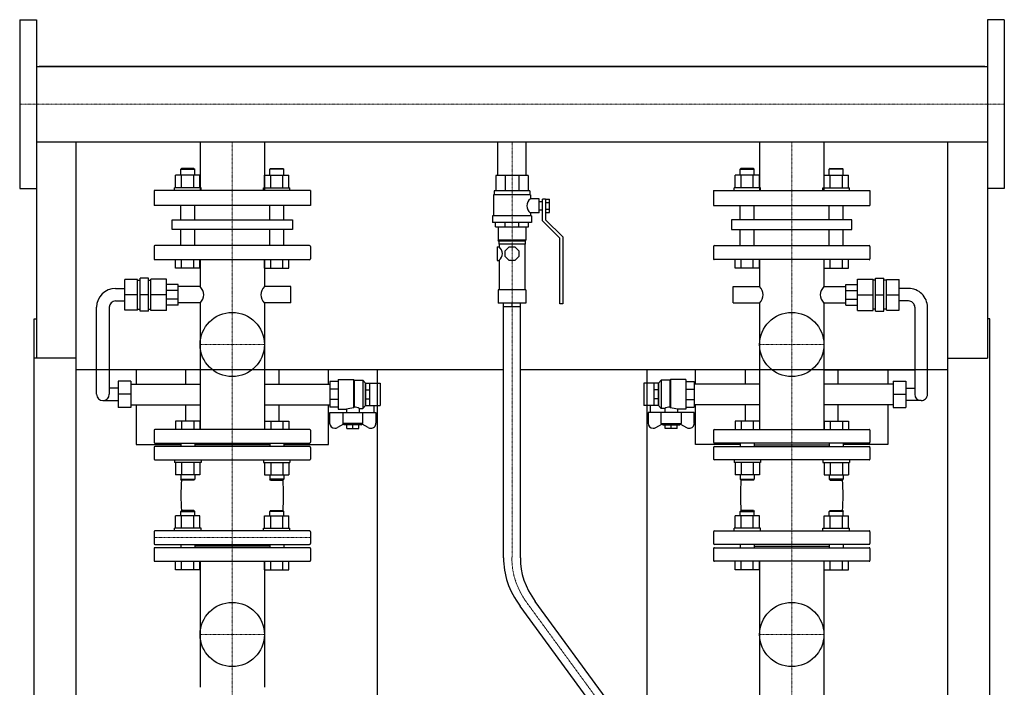
# Model space of a CAD drawing. Extents: x -615 to 615, y 0 to 1540.
# Drawn here: x -583 to 582, y 750 to 1540 of the extents above; entities that cross this region are included whole.
import ezdxf

# ---------------------------------------------------------------- set-up
doc = ezdxf.new("R2010")
doc.units = 0
doc.linetypes.add('DASHDOT', pattern=[1, 0.5, -0.25, 0, -0.25])
doc.layers.get('0').update_dxf_attribs({"color": 124})
doc.layers.add('CP_AXIS', color=143, linetype='DASHDOT', lineweight=18)

msp = doc.modelspace()

# ---------------------------------------------------------------- linework, layer by layer
at = {"extrusion": (0, 1, 0)}
for p, q in [((-582.5, 1540), (-582.5, 1340)), ((-582.5, 1540), (-562.5, 1540)), ((582.5, 1540), (562.5, 1540)), ((582.5, 1540), (582.5, 1340)), ((-562.5, 1484.4), (562.5, 1484.4)), ((559.5, 1484.4), (-559.5, 1484.4)), ((-559.5, 1484.4), (-559.5, 1484.4)), ((559.5, 1484.4), (559.5, 1484.4)), ((-562.5, 1395.5), (562.5, 1395.5)), ((-562.5, 1395.5), (-562.5, 1139.2)), ((-369.1, 1395.5), (-369.1, 1338)), ((-293, 1395.5), (-293, 1338)), ((-16.9, 1355.5), (-16.9, 1395.5)), ((16.9, 1355.5), (16.9, 1395.5)), ((292.9, 1395.5), (292.9, 1338)), ((369, 1395.5), (369, 1338)), ((562.5, 1395.5), (562.5, 1139.2)), ((-390.9, 1364), (-392, 1363)), ((-376.4, 1364), (-390.9, 1364)), ((-376.4, 1364), (-375.3, 1363)), ((-285.6, 1364), (-286.7, 1363)), ((-285.6, 1364), (-271.1, 1364)), ((-271.1, 1364), (-270, 1363)), ((271.1, 1364), (270, 1363)), ((285.6, 1364), (271.1, 1364)), ((285.6, 1364), (286.7, 1363)), ((376.4, 1364), (375.3, 1363)), ((376.4, 1364), (390.9, 1364)), ((390.9, 1364), (392, 1363)), ((-398.1, 1341), (-398.1, 1355.8)), ((-392, 1363), (-375.3, 1363)), ((-392, 1355.8), (-392, 1363)), ((-390.9, 1341), (-390.9, 1355.8)), ((-376.5, 1341), (-376.5, 1355.8)), ((-375.3, 1355.8), (-375.3, 1363)), ((-369.2, 1341), (-369.2, 1355.8)), ((-292.8, 1341), (-292.8, 1355.8)), ((-270, 1363), (-286.7, 1363)), ((-286.7, 1355.8), (-286.7, 1363)), ((-285.5, 1341), (-285.5, 1355.8)), ((-271.1, 1341), (-271.1, 1355.8)), ((-270, 1355.8), (-270, 1363)), ((-263.9, 1341), (-263.9, 1355.8)), ((19, 1355.5), (-19, 1355.5)), ((-19, 1355.5), (-19, 1337.5)), ((-7.9, 1355.5), (-7.9, 1337.5)), ((7.9, 1355.5), (7.9, 1337.5)), ((19, 1355.5), (19, 1337.5)), ((263.9, 1341), (263.9, 1355.8)), ((270, 1363), (286.7, 1363)), ((270, 1355.8), (270, 1363)), ((271.1, 1341), (271.1, 1355.8)), ((285.5, 1341), (285.5, 1355.8)), ((286.7, 1355.8), (286.7, 1363)), ((292.8, 1341), (292.8, 1355.8)), ((369.2, 1341), (369.2, 1355.8)), ((392, 1363), (375.3, 1363)), ((375.3, 1355.8), (375.3, 1363)), ((376.5, 1341), (376.5, 1355.8)), ((390.9, 1341), (390.9, 1355.8)), ((392, 1355.8), (392, 1363)), ((398.1, 1341), (398.1, 1355.8)), ((-582.5, 1340), (-562.5, 1340)), ((-367.8, 1341), (-399.3, 1341)), ((-399.3, 1338), (-399.3, 1341)), ((-367.8, 1338), (-367.8, 1341)), ((-294.2, 1341), (-262.7, 1341)), ((-294.2, 1338), (-294.2, 1341)), ((-262.7, 1338), (-262.7, 1341)), ((294.2, 1341), (262.7, 1341)), ((262.7, 1338), (262.7, 1341)), ((294.2, 1338), (294.2, 1341)), ((367.8, 1341), (399.3, 1341)), ((367.8, 1338), (367.8, 1341)), ((399.3, 1338), (399.3, 1341)), ((582.5, 1340), (562.5, 1340)), ((-238.5, 1338), (-423.5, 1338)), ((-423.5, 1338), (-423.5, 1320)), ((-238.5, 1338), (-238.5, 1320)), ((22, 1332.5), (-22, 1332.5)), ((-22, 1332.5), (-22, 1307.7)), ((21, 1337.5), (-21, 1337.5)), ((-21, 1337.5), (-21, 1332.5)), ((21, 1337.5), (21, 1332.5)), ((22, 1332.5), (22, 1328)), ((238.5, 1338), (423.5, 1338)), ((238.5, 1338), (238.5, 1320)), ((423.5, 1338), (423.5, 1320)), ((-238.5, 1320), (-423.5, 1320)), ((-392, 1303.2), (-392, 1320)), ((-375.3, 1303.2), (-375.3, 1320)), ((-286.7, 1303.2), (-286.7, 1320)), ((-270, 1303.2), (-270, 1320)), ((32, 1328), (22, 1328)), ((32, 1311.2), (32, 1328)), ((36, 1324.6), (32, 1324.6)), ((36, 1301.8), (36, 1327.5)), ((39.5, 1327.5), (36, 1327.5)), ((39.5, 1327.6), (44.5, 1327.6)), ((39.5, 1327.6), (39.5, 1303.2)), ((39.5, 1323.6), (44.5, 1323.6)), ((44.5, 1311.6), (44.5, 1327.6)), ((238.5, 1320), (423.5, 1320)), ((270, 1303.2), (270, 1320)), ((286.7, 1303.2), (286.7, 1320)), ((375.3, 1303.2), (375.3, 1320)), ((392, 1303.2), (392, 1320)), ((23, 1307.7), (-23, 1307.7)), ((-23, 1307.7), (-23, 1299.8)), ((22, 1311.2), (22, 1307.7)), ((32, 1311.2), (22, 1311.2)), ((23, 1307.7), (23, 1299.8)), ((36, 1314.6), (32, 1314.6)), ((39.5, 1315.6), (44.5, 1315.6)), ((39.5, 1311.6), (44.5, 1311.6)), ((-402.2, 1303.2), (-259.8, 1303.2)), ((-402.2, 1291.7), (-402.2, 1303.2)), ((-259.8, 1303.2), (-259.8, 1291.7)), ((23, 1299.8), (-23, 1299.8)), ((-19.5, 1294.8), (-19.5, 1299.8)), ((-19.5, 1294.8), (19.5, 1294.8)), ((-16.5, 1294.8), (-16.5, 1278.9)), ((-8.1, 1294.8), (-8.1, 1299.8)), ((8.1, 1294.8), (8.1, 1299.8)), ((16.5, 1294.8), (16.5, 1278.9)), ((19.5, 1294.8), (19.5, 1299.8)), ((56.5, 1281.4), (36, 1301.8)), ((39.5, 1303.2), (60, 1282.9)), ((402.2, 1303.2), (259.8, 1303.2)), ((259.8, 1303.2), (259.8, 1291.7)), ((402.2, 1291.7), (402.2, 1303.2)), ((-259.8, 1291.7), (-402.2, 1291.7)), ((-392, 1272.8), (-392, 1291.7)), ((-375.3, 1272.8), (-375.3, 1291.7)), ((-286.7, 1272.8), (-286.7, 1291.7)), ((-270, 1272.8), (-270, 1291.7)), ((60, 1282.9), (60, 1203.5)), ((259.8, 1291.7), (402.2, 1291.7)), ((270, 1272.8), (270, 1291.7)), ((286.7, 1272.8), (286.7, 1291.7)), ((375.3, 1272.8), (375.3, 1291.7)), ((392, 1272.8), (392, 1291.7)), ((-423.5, 1271.7), (-423.5, 1257)), ((-239.5, 1272.8), (-422.5, 1272.8)), ((-238.5, 1271.7), (-238.5, 1257)), ((-17.7, 1271), (-17.7, 1255.1)), ((-17.7, 1271), (-15, 1271)), ((16.5, 1278.9), (-16.5, 1278.9)), ((-15.5, 1277.9), (-16.5, 1278.9)), ((15.5, 1277.9), (-15.5, 1277.9)), ((-15.5, 1277.9), (-15.5, 1274.5)), ((15.5, 1274.5), (-15.5, 1274.5)), ((-15, 1274.5), (-15, 1271)), ((-8, 1266.3), (-3.3, 1271)), ((-3.3, 1271), (3.3, 1271)), ((3.3, 1271), (8, 1266.3)), ((15, 1274.5), (15, 1220.4)), ((15.5, 1277.9), (16.5, 1278.9)), ((15.5, 1277.9), (15.5, 1274.5)), ((56.5, 1203.5), (56.5, 1281.4)), ((238.5, 1271.7), (238.5, 1257)), ((239.5, 1272.8), (422.5, 1272.8)), ((423.5, 1271.7), (423.5, 1257)), ((-8, 1259.8), (-8, 1266.3)), ((-3.3, 1255.1), (-8, 1259.8)), ((8, 1259.8), (3.3, 1255.1)), ((8, 1266.3), (8, 1259.8)), ((-422.5, 1256), (-239.5, 1256)), ((-398.1, 1246), (-398.1, 1256)), ((-390.9, 1246), (-390.9, 1256)), ((-376.5, 1246), (-376.5, 1256)), ((-369.2, 1246), (-369.2, 1256)), ((-369.1, 1256), (-369.1, 1224.2)), ((-293, 1256), (-293, 1224.2)), ((-292.8, 1246), (-292.8, 1256)), ((-285.5, 1246), (-285.5, 1256)), ((-271.1, 1246), (-271.1, 1256)), ((-263.9, 1246), (-263.9, 1256)), ((-17.7, 1255.1), (-15, 1255.1)), ((-15, 1255.1), (-15, 1220.4)), ((3.3, 1255.1), (-3.3, 1255.1)), ((422.5, 1256), (239.5, 1256)), ((263.9, 1246), (263.9, 1256)), ((271.1, 1246), (271.1, 1256)), ((285.5, 1246), (285.5, 1256)), ((292.8, 1246), (292.8, 1256)), ((292.9, 1256), (292.9, 1224.2)), ((369, 1256), (369, 1224.2)), ((369.2, 1246), (369.2, 1256)), ((376.5, 1246), (376.5, 1256)), ((390.9, 1246), (390.9, 1256)), ((398.1, 1246), (398.1, 1256)), ((-369.2, 1246), (-398.1, 1246)), ((-292.8, 1246), (-263.9, 1246)), ((292.8, 1246), (263.9, 1246)), ((369.2, 1246), (398.1, 1246)), ((-443.1, 1232.5), (-458.2, 1232.5)), ((-458.2, 1196.3), (-458.2, 1232.5)), ((-443.1, 1196.3), (-443.1, 1232.5)), ((-443.1, 1231.6), (-440.1, 1231.6)), ((-430.1, 1234), (-440.1, 1234)), ((-440.1, 1194.9), (-440.1, 1234)), ((-430.1, 1194.9), (-430.1, 1234)), ((-430.1, 1231.6), (-427.2, 1231.6)), ((-427.2, 1195.9), (-427.2, 1233)), ((-408.6, 1233), (-427.2, 1233)), ((-408.6, 1195.9), (-408.6, 1233)), ((-395.1, 1226.7), (-408.6, 1226.7)), ((-395.1, 1202.2), (-395.1, 1226.7)), ((-369.1, 1224.2), (-395.1, 1224.2)), ((-261.7, 1224.2), (-293, 1224.2)), ((-261.7, 1204.7), (-261.7, 1224.2)), ((261.7, 1204.7), (261.7, 1224.2)), ((261.7, 1224.2), (292.9, 1224.2)), ((369, 1224.2), (395.1, 1224.2)), ((395.1, 1202.2), (395.1, 1226.7)), ((395.1, 1226.7), (408.6, 1226.7)), ((408.6, 1233), (427.2, 1233)), ((408.6, 1195.9), (408.6, 1233)), ((427.2, 1195.9), (427.2, 1233)), ((430.1, 1231.6), (427.2, 1231.6)), ((430.1, 1234), (440.1, 1234)), ((430.1, 1194.9), (430.1, 1234)), ((440.1, 1194.9), (440.1, 1234)), ((443.1, 1231.6), (440.1, 1231.6)), ((443.1, 1232.5), (458.2, 1232.5)), ((443.1, 1196.3), (443.1, 1232.5)), ((458.2, 1196.3), (458.2, 1232.5)), ((-469.1, 1221.8), (-458.2, 1221.8)), ((-443.1, 1214.4), (-458.2, 1214.4)), ((-430.1, 1214.4), (-440.1, 1214.4)), ((-408.6, 1214.4), (-427.2, 1214.4)), ((-395.1, 1219.5), (-408.6, 1219.5)), ((16.5, 1220.4), (-16.5, 1220.4)), ((-16.5, 1220.4), (-16.5, 1204.5)), ((16.5, 1220.4), (16.5, 1204.5)), ((395.1, 1219.5), (408.6, 1219.5)), ((408.6, 1214.4), (427.2, 1214.4)), ((430.1, 1214.4), (440.1, 1214.4)), ((443.1, 1214.4), (458.2, 1214.4)), ((469.1, 1221.8), (458.2, 1221.8)), ((-469.1, 1207.1), (-458.2, 1207.1)), ((-395.1, 1209.4), (-408.6, 1209.4)), ((-395.1, 1202.2), (-408.6, 1202.2)), ((-369.1, 1204.7), (-395.1, 1204.7)), ((-369.1, 1204.7), (-369.1, 1055)), ((-293, 1204.7), (-293, 1055)), ((-261.7, 1204.7), (-293, 1204.7)), ((16.5, 1204.5), (-16.5, 1204.5)), ((-10, 903.2), (-10, 1204.5)), ((10, 903.2), (10, 1204.5)), ((60, 1203.5), (56.5, 1203.5)), ((261.7, 1204.7), (292.9, 1204.7)), ((292.9, 1204.7), (292.9, 1055)), ((369, 1204.7), (369, 1055)), ((369, 1204.7), (395.1, 1204.7)), ((395.1, 1209.4), (408.6, 1209.4)), ((395.1, 1202.2), (408.6, 1202.2)), ((469.1, 1207.1), (458.2, 1207.1)), ((-491.6, 1096.6), (-491.6, 1199.8)), ((-476.6, 1199.8), (-476.6, 1096.6)), ((-443.1, 1196.3), (-458.2, 1196.3)), ((-443.1, 1197.3), (-440.1, 1197.3)), ((-430.1, 1194.9), (-440.1, 1194.9)), ((-430.1, 1197.3), (-427.2, 1197.3)), ((-408.6, 1195.9), (-427.2, 1195.9)), ((408.6, 1195.9), (427.2, 1195.9)), ((430.1, 1197.3), (427.2, 1197.3)), ((430.1, 1194.9), (440.1, 1194.9)), ((443.1, 1197.3), (440.1, 1197.3)), ((443.1, 1196.3), (458.2, 1196.3)), ((476.6, 1199.8), (476.6, 1096.6)), ((491.6, 1096.6), (491.6, 1199.8)), ((-565.5, 153), (-565.5, 1186)), ((-565.5, 1186), (-562.5, 1186)), ((565.5, 1186), (562.5, 1186)), ((565.5, 153), (565.5, 1186)), ((-515.5, 1139.2), (-565.5, 1139.2)), ((-515.5, 92), (-515.5, 1139.2)), ((515.5, 1139.2), (562.5, 1139.2)), ((515.5, 92), (515.5, 1139.2)), ((-10, 1125.6), (-515.5, 1125.6)), ((-444.5, 1125.6), (-444.5, 1108.8)), ((-386.1, 1108.8), (-386.1, 1125.6)), ((-275.9, 1125.6), (-275.9, 1108.8)), ((-217.2, 1108.8), (-217.2, 1125.6)), ((-159.5, 1125.6), (-159.5, 163)), ((515.5, 1125.6), (10, 1125.6)), ((159.5, 1125.6), (159.5, 163)), ((217.2, 1108.8), (217.2, 1125.6)), ((275.9, 1125.6), (275.9, 1108.8)), ((369, 1125.6), (476.6, 1125.6)), ((386.1, 1108.8), (386.1, 1125.6)), ((444.5, 1125.6), (444.5, 1108.8)), ((-466, 1112.2), (-466, 1080.9)), ((-451, 1112.2), (-466, 1112.2)), ((-451, 1112.2), (-451, 1080.9)), ((-451, 1108.8), (-369.1, 1108.8)), ((-293, 1108.8), (-215.7, 1108.8)), ((-205.6, 1111.7), (-215.7, 1111.7)), ((-215.7, 1111.7), (-215.7, 1081.4)), ((-205.6, 1114.2), (-205.6, 1078.9)), ((-205.6, 1114.2), (-187.4, 1114.2)), ((-187.4, 1114.2), (-187.4, 1080.5)), ((-186.6, 1113.2), (-187.4, 1114.2)), ((-186.6, 1113.2), (-186.6, 1081.5)), ((-186.6, 1113.2), (-176.4, 1113.2)), ((-176.4, 1113.2), (-176.4, 1079.9)), ((-173.4, 1109.7), (-176.4, 1113.2)), ((-173.4, 1109.7), (-173.4, 1083.4)), ((-173.4, 1109.7), (-173.2, 1109.7)), ((-173.2, 1109.8), (-168.1, 1109.8)), ((-173.2, 1083.3), (-173.2, 1109.8)), ((-168.1, 1083.3), (-168.1, 1109.8)), ((-168.1, 1109.7), (-156, 1109.7)), ((-156, 1109.7), (-156, 1083.4)), ((156, 1109.7), (156, 1083.4)), ((168.1, 1109.7), (156, 1109.7)), ((173.2, 1109.8), (168.1, 1109.8)), ((168.1, 1083.3), (168.1, 1109.8)), ((173.2, 1083.3), (173.2, 1109.8)), ((173.4, 1109.7), (173.2, 1109.7)), ((173.4, 1109.7), (176.4, 1113.2)), ((173.4, 1109.7), (173.4, 1083.4)), ((176.4, 1113.2), (176.4, 1079.9)), ((186.6, 1113.2), (176.4, 1113.2)), ((186.6, 1113.2), (187.4, 1114.2)), ((186.6, 1113.2), (186.6, 1081.5)), ((187.4, 1114.2), (187.4, 1080.5)), ((205.6, 1114.2), (187.4, 1114.2)), ((205.6, 1114.2), (205.6, 1078.9)), ((205.6, 1111.7), (215.7, 1111.7)), ((215.7, 1111.7), (215.7, 1081.4)), ((292.9, 1108.8), (215.7, 1108.8)), ((451, 1108.8), (369, 1108.8)), ((451, 1112.2), (451, 1080.9)), ((451, 1112.2), (466, 1112.2)), ((466, 1112.2), (466, 1080.9)), ((-466, 1103.9), (-476.6, 1103.9)), ((-451, 1096.6), (-466, 1096.6)), ((-205.6, 1102.8), (-215.7, 1102.8)), ((-173.2, 1102), (-168.1, 1102)), ((173.2, 1102), (168.1, 1102)), ((205.6, 1102.8), (215.7, 1102.8)), ((451, 1096.6), (466, 1096.6)), ((466, 1103.9), (476.6, 1103.9)), ((-484.1, 1089.2), (-466, 1089.2)), ((-451, 1084.3), (-369.1, 1084.3)), ((-444.5, 1084.3), (-444.5, 1037)), ((-386.1, 1065), (-386.1, 1084.3)), ((-293, 1084.3), (-215.7, 1084.3)), ((-275.9, 1084.3), (-275.9, 1065)), ((-217.2, 1037), (-217.2, 1084.3)), ((-205.6, 1090.3), (-215.7, 1090.3)), ((-173.2, 1091.1), (-168.1, 1091.1)), ((173.2, 1091.1), (168.1, 1091.1)), ((205.6, 1090.3), (215.7, 1090.3)), ((292.9, 1084.3), (215.7, 1084.3)), ((217.2, 1037), (217.2, 1084.3)), ((275.9, 1084.3), (275.9, 1065)), ((451, 1084.3), (369, 1084.3)), ((386.1, 1065), (386.1, 1084.3)), ((444.5, 1084.3), (444.5, 1037)), ((484.1, 1089.2), (466, 1089.2)), ((-451, 1080.9), (-466, 1080.9)), ((-205.6, 1081.4), (-215.7, 1081.4)), ((-215.7, 1062.4), (-215.7, 1075)), ((-215.7, 1075), (-161.1, 1075)), ((-205.6, 1078.9), (-196, 1078.9)), ((-200.3, 1075), (-200.3, 1062.2)), ((-196, 1078.9), (-196, 1075)), ((-180.8, 1079.9), (-176.4, 1079.9)), ((-180.8, 1079.9), (-180.8, 1075)), ((-176.5, 1062.2), (-176.5, 1075)), ((-173.4, 1083.4), (-176.4, 1079.9)), ((-173.4, 1083.4), (-173.2, 1083.4)), ((-173.2, 1083.3), (-168.1, 1083.3)), ((-168.1, 1083.4), (-156, 1083.4)), ((-163.6, 1083.4), (-163.6, 1075)), ((-161.1, 1075), (-161.1, 1062.4)), ((168.1, 1083.4), (156, 1083.4)), ((215.7, 1075), (161.1, 1075)), ((161.1, 1075), (161.1, 1062.4)), ((163.6, 1083.4), (163.6, 1075)), ((173.2, 1083.3), (168.1, 1083.3)), ((173.4, 1083.4), (173.2, 1083.4)), ((173.4, 1083.4), (176.4, 1079.9)), ((180.8, 1079.9), (176.4, 1079.9)), ((176.5, 1062.2), (176.5, 1075)), ((180.8, 1079.9), (180.8, 1075)), ((205.6, 1078.9), (196, 1078.9)), ((196, 1078.9), (196, 1075)), ((200.3, 1075), (200.3, 1062.2)), ((205.6, 1081.4), (215.7, 1081.4)), ((215.7, 1062.4), (215.7, 1075)), ((451, 1080.9), (466, 1080.9)), ((-199.4, 1061.2), (-206.5, 1057.3)), ((-176.5, 1062.2), (-200.3, 1062.2)), ((-198.5, 1060.3), (-200.3, 1062.2)), ((-178.3, 1060.3), (-198.5, 1060.3)), ((-195.5, 1056.2), (-195.5, 1060.3)), ((-188.4, 1056.2), (-188.4, 1060.3)), ((-181.3, 1056.2), (-181.3, 1060.3)), ((-178.3, 1060.3), (-176.5, 1062.2)), ((-170.3, 1057.3), (-177.4, 1061.2)), ((170.3, 1057.3), (177.4, 1061.2)), ((176.5, 1062.2), (200.3, 1062.2)), ((178.3, 1060.3), (176.5, 1062.2)), ((178.3, 1060.3), (198.5, 1060.3)), ((181.3, 1056.2), (181.3, 1060.3)), ((188.4, 1056.2), (188.4, 1060.3)), ((195.5, 1056.2), (195.5, 1060.3)), ((198.5, 1060.3), (200.3, 1062.2)), ((199.4, 1061.2), (206.5, 1057.3)), ((-423.5, 1054), (-423.5, 1039.8)), ((-239.5, 1055), (-422.5, 1055)), ((-238.5, 1054), (-238.5, 1039.8)), ((-195.5, 1056.2), (-181.3, 1056.2)), ((195.5, 1056.2), (181.3, 1056.2)), ((238.5, 1054), (238.5, 1039.8)), ((239.5, 1055), (422.5, 1055)), ((423.5, 1054), (423.5, 1039.8)), ((-444.5, 1037), (-392, 1037)), ((-422.5, 1038.8), (-239.5, 1038.8)), ((-392, 1038.8), (-392, 1034.8)), ((-375.3, 1038.8), (-375.3, 1034.8)), ((-286.7, 1038.8), (-286.7, 1034.8)), ((-270, 1038.8), (-270, 1034.8)), ((-270, 1037), (-217.2, 1037)), ((270, 1037), (217.2, 1037)), ((422.5, 1038.8), (239.5, 1038.8)), ((270, 1038.8), (270, 1034.8)), ((286.7, 1038.8), (286.7, 1034.8)), ((375.3, 1038.8), (375.3, 1034.8)), ((392, 1038.8), (392, 1034.8)), ((444.5, 1037), (392, 1037)), ((-423.5, 1033.8), (-423.5, 1020)), ((-239.5, 1034.8), (-422.5, 1034.8)), ((-286.7, 1036.8), (-375.3, 1036.8)), ((-238.5, 1033.8), (-238.5, 1020)), ((238.5, 1033.8), (238.5, 1020)), ((239.5, 1034.8), (422.5, 1034.8)), ((286.7, 1036.8), (375.3, 1036.8)), ((423.5, 1033.8), (423.5, 1020)), ((-422.5, 1019), (-239.5, 1019)), ((422.5, 1019), (239.5, 1019)), ((-369.2, 1001.2), (-398.1, 1001.2)), ((-292.8, 1001.2), (-263.9, 1001.2)), ((292.8, 1001.2), (263.9, 1001.2)), ((369.2, 1001.2), (398.1, 1001.2)), ((-390.9, 959), (-392, 958)), ((-392, 958), (-375.3, 958)), ((-392, 952.8), (-392, 958)), ((-376.4, 959), (-390.9, 959)), ((-376.4, 959), (-375.3, 958)), ((-375.3, 952.8), (-375.3, 958)), ((-285.6, 959), (-286.7, 958)), ((-270, 958), (-286.7, 958)), ((-286.7, 952.8), (-286.7, 958)), ((-285.6, 959), (-271.1, 959)), ((-271.1, 959), (-270, 958)), ((-270, 952.8), (-270, 958)), ((271.1, 959), (270, 958)), ((270, 958), (286.7, 958)), ((270, 952.8), (270, 958)), ((285.6, 959), (271.1, 959)), ((285.6, 959), (286.7, 958)), ((286.7, 952.8), (286.7, 958)), ((376.4, 959), (375.3, 958)), ((392, 958), (375.3, 958)), ((375.3, 952.8), (375.3, 958)), ((376.4, 959), (390.9, 959)), ((390.9, 959), (392, 958)), ((392, 952.8), (392, 958)), ((-398.1, 938), (-398.1, 952.8)), ((-390.9, 938), (-390.9, 952.8)), ((-376.5, 938), (-376.5, 952.8)), ((-369.2, 938), (-369.2, 952.8)), ((-292.8, 938), (-292.8, 952.8)), ((-285.5, 938), (-285.5, 952.8)), ((-271.1, 938), (-271.1, 952.8)), ((-263.9, 938), (-263.9, 952.8)), ((263.9, 938), (263.9, 952.8)), ((271.1, 938), (271.1, 952.8)), ((285.5, 938), (285.5, 952.8)), ((292.8, 938), (292.8, 952.8)), ((369.2, 938), (369.2, 952.8)), ((376.5, 938), (376.5, 952.8)), ((390.9, 938), (390.9, 952.8)), ((398.1, 938), (398.1, 952.8)), ((-423.5, 934), (-423.5, 920)), ((-239.5, 935), (-422.5, 935)), ((-367.8, 938), (-399.3, 938)), ((-399.3, 935), (-399.3, 938)), ((-367.8, 935), (-367.8, 938)), ((-294.2, 938), (-262.7, 938)), ((-294.2, 935), (-294.2, 938)), ((-262.7, 935), (-262.7, 938)), ((-238.5, 934), (-238.5, 920)), ((238.5, 934), (238.5, 920)), ((239.5, 935), (422.5, 935)), ((294.2, 938), (262.7, 938)), ((262.7, 935), (262.7, 938)), ((294.2, 935), (294.2, 938)), ((367.8, 938), (399.3, 938)), ((367.8, 935), (367.8, 938)), ((399.3, 935), (399.3, 938)), ((423.5, 934), (423.5, 920)), ((-423.5, 914), (-423.5, 900)), ((-422.5, 919), (-239.5, 919)), ((-239.5, 915), (-422.5, 915)), ((-392, 919), (-392, 915)), ((-375.3, 919), (-375.3, 915)), ((-286.7, 917), (-375.3, 917)), ((-286.7, 919), (-286.7, 915)), ((-270, 919), (-270, 915)), ((-238.5, 914), (-238.5, 900)), ((238.5, 914), (238.5, 900)), ((422.5, 919), (239.5, 919)), ((239.5, 915), (422.5, 915)), ((270, 919), (270, 915)), ((286.7, 919), (286.7, 915)), ((286.7, 917), (375.3, 917)), ((375.3, 919), (375.3, 915)), ((392, 919), (392, 915)), ((423.5, 914), (423.5, 900)), ((-422.5, 899), (-239.5, 899)), ((-398.1, 889), (-398.1, 899)), ((-390.9, 889), (-390.9, 899)), ((-376.5, 889), (-376.5, 899)), ((-369.2, 889), (-369.2, 899)), ((-369.1, 899), (-369.1, 749.8)), ((-293, 899), (-293, 749.8)), ((-292.8, 889), (-292.8, 899)), ((-285.5, 889), (-285.5, 899)), ((-271.1, 889), (-271.1, 899)), ((-263.9, 889), (-263.9, 899)), ((422.5, 899), (239.5, 899)), ((263.9, 889), (263.9, 899)), ((271.1, 889), (271.1, 899)), ((285.5, 889), (285.5, 899)), ((292.8, 889), (292.8, 899)), ((292.9, 899), (292.9, 625)), ((369, 899), (369, 625)), ((369.2, 889), (369.2, 899)), ((376.5, 889), (376.5, 899)), ((390.9, 889), (390.9, 899)), ((398.1, 889), (398.1, 899)), ((-369.2, 889), (-398.1, 889)), ((-292.8, 889), (-263.9, 889)), ((292.8, 889), (263.9, 889)), ((369.2, 889), (398.1, 889)), ((114.7, 732.2), (27.6, 851.4)), ((96.4, 727), (9.5, 846))]:
    msp.add_line(p, q, dxfattribs=at)
for p, q in [((-562.5, 1540), (-562.5, 1340)), ((562.5, 1540), (562.5, 1340)), ((-515.5, 1484.4), (-515.5, 1484.4)), ((515.5, 1484.4), (515.5, 1484.4)), ((-515.5, 1139.2), (-515.5, 1395.5)), ((515.5, 1139.2), (515.5, 1395.5)), ((-10, 1200.5), (10, 1200.5)), ((0, 1200.5), (0, 1204.5)), ((-187.4, 1080.5), (-186.6, 1081.5)), ((187.4, 1080.5), (186.6, 1081.5))]:
    msp.add_line(p, q)
at = {"extrusion": (0, -1, 0)}
for p, q in [((-369.2, 1355.8), (-398.1, 1355.8)), ((-292.8, 1355.8), (-263.9, 1355.8)), ((292.8, 1355.8), (263.9, 1355.8)), ((369.2, 1355.8), (398.1, 1355.8)), ((-398.1, 1065), (-398.1, 1055)), ((-369.2, 1065), (-398.1, 1065)), ((-390.9, 1065), (-390.9, 1055)), ((-376.5, 1065), (-376.5, 1055)), ((-369.2, 1065), (-369.2, 1055)), ((-292.8, 1065), (-292.8, 1055)), ((-292.8, 1065), (-263.9, 1065)), ((-285.5, 1065), (-285.5, 1055)), ((-271.1, 1065), (-271.1, 1055)), ((-263.9, 1065), (-263.9, 1055)), ((263.9, 1065), (263.9, 1055)), ((292.8, 1065), (263.9, 1065)), ((271.1, 1065), (271.1, 1055)), ((285.5, 1065), (285.5, 1055)), ((292.8, 1065), (292.8, 1055)), ((369.2, 1065), (369.2, 1055)), ((369.2, 1065), (398.1, 1065)), ((376.5, 1065), (376.5, 1055)), ((390.9, 1065), (390.9, 1055)), ((398.1, 1065), (398.1, 1055)), ((-399.3, 1019), (-399.3, 1016)), ((-367.8, 1016), (-399.3, 1016)), ((-398.1, 1016), (-398.1, 1001.2)), ((-390.9, 1016), (-390.9, 1001.2)), ((-376.5, 1016), (-376.5, 1001.2)), ((-369.2, 1016), (-369.2, 1001.2)), ((-367.8, 1019), (-367.8, 1016)), ((-294.2, 1019), (-294.2, 1016)), ((-294.2, 1016), (-262.7, 1016)), ((-292.8, 1016), (-292.8, 1001.2)), ((-285.5, 1016), (-285.5, 1001.2)), ((-271.1, 1016), (-271.1, 1001.2)), ((-263.9, 1016), (-263.9, 1001.2)), ((-262.7, 1019), (-262.7, 1016)), ((262.7, 1019), (262.7, 1016)), ((294.2, 1016), (262.7, 1016)), ((263.9, 1016), (263.9, 1001.2)), ((271.1, 1016), (271.1, 1001.2)), ((285.5, 1016), (285.5, 1001.2)), ((292.8, 1016), (292.8, 1001.2)), ((294.2, 1019), (294.2, 1016)), ((367.8, 1019), (367.8, 1016)), ((367.8, 1016), (399.3, 1016)), ((369.2, 1016), (369.2, 1001.2)), ((376.5, 1016), (376.5, 1001.2)), ((390.9, 1016), (390.9, 1001.2)), ((398.1, 1016), (398.1, 1001.2)), ((399.3, 1019), (399.3, 1016)), ((-392, 1001.2), (-392, 996)), ((-392, 996), (-375.3, 996)), ((-390.9, 995), (-392, 996)), ((-376.4, 995), (-390.9, 995)), ((-376.4, 995), (-375.3, 996)), ((-375.3, 1001.2), (-375.3, 996)), ((-286.7, 1001.2), (-286.7, 996)), ((-270, 996), (-286.7, 996)), ((-285.6, 995), (-286.7, 996)), ((-285.6, 995), (-271.1, 995)), ((-271.1, 995), (-270, 996)), ((-270, 1001.2), (-270, 996)), ((270, 1001.2), (270, 996)), ((270, 996), (286.7, 996)), ((271.1, 995), (270, 996)), ((285.6, 995), (271.1, 995)), ((285.6, 995), (286.7, 996)), ((286.7, 1001.2), (286.7, 996)), ((375.3, 1001.2), (375.3, 996)), ((392, 996), (375.3, 996)), ((376.4, 995), (375.3, 996)), ((376.4, 995), (390.9, 995)), ((390.9, 995), (392, 996)), ((392, 1001.2), (392, 996)), ((-369.2, 952.8), (-398.1, 952.8)), ((-292.8, 952.8), (-263.9, 952.8)), ((292.8, 952.8), (263.9, 952.8)), ((369.2, 952.8), (398.1, 952.8))]:
    msp.add_line(p, q, dxfattribs=at)
for centre in [(-331, 1155.5), (331, 1155.5), (-331, 812.3), (331, 812.3)]:
    msp.add_circle(centre, 38)
for centre, major_axis, ratio, start_param, end_param in [((27.9, 1319.6), (-10.4, 0), 0.992174, -0.96291, 0), ((27.9, 1319.6), (-10.4, 0), 0.992174, 0, 0.96291), ((-422.5, 1271.7), (0, 1.05), 0.991359, 0, 1.570796), ((-239.5, 1271.7), (0, 1.05), 0.991359, -1.570796, 0), ((-22, 1263.1), (-10.6, 0), 0.992174, 3.141593, 3.993974), ((239.5, 1271.7), (0, 1.05), 0.991359, 0, 1.570796), ((422.5, 1271.7), (0, 1.05), 0.991359, -1.570796, 0), ((-22, 1263.1), (-10.6, 0), 0.992174, 2.289211, 3.141593), ((-422.5, 1257), (0, 1.05), 0.991359, 1.570796, 3.141593), ((-239.5, 1257), (0, 1.05), 0.991359, 3.141593, 4.712389), ((239.5, 1257), (0, 1.05), 0.991359, 1.570796, 3.141593), ((422.5, 1257), (0, 1.05), 0.991359, 3.141593, 4.712389), ((-385.8, 1214.4), (-21, 0), 0.775246, -3.141593, -2.495534), ((-276.2, 1214.4), (-21, 0), 0.775246, -0.646058, 0), ((276.2, 1214.4), (-21, 0), 0.775246, -3.141593, -2.495534), ((385.8, 1214.4), (-21, 0), 0.775246, -0.646058, 0), ((-469.1, 1199.8), (-22.5, 0), 0.978378, -1.570796, 0), ((-385.8, 1214.4), (-21, 0), 0.775246, 2.495534, 3.141593), ((-276.2, 1214.4), (-21, 0), 0.775246, 0, 0.646058), ((276.2, 1214.4), (-21, 0), 0.775246, 2.495534, 3.141593), ((385.8, 1214.4), (-21, 0), 0.775246, 0, 0.646058), ((469.1, 1199.8), (-22.5, 0), 0.978378, -3.141593, -1.570796), ((-469.1, 1199.8), (-7.5, 0), 0.978378, -1.570796, 0), ((469.1, 1199.8), (-7.5, 0), 0.978378, -3.141593, -1.570796), ((-484.1, 1096.6), (-7.5, 0), 0.978378, 0, 1.570796), ((-484.1, 1096.6), (-7.5, 0), 0.978378, 1.570796, 3.141592), ((484.1, 1096.6), (-7.5, 0), 0.978378, 0, 1.570796), ((484.1, 1096.6), (-7.5, 0), 0.978378, 1.570796, 3.141593), ((-183, 1035.5), (-46.8, 0), 0.966519, -1.477725, -1.290297), ((-187.6, 1067.6), (-14.4, 0), 0.966519, -2.060461, -1.640799), ((187.6, 1067.6), (-14.4, 0), 0.966519, -1.500793, -1.081132), ((183, 1035.5), (-46.8, 0), 0.966519, -1.851296, -1.663868), ((-209.7, 1062.4), (-6.07, 0), 0.987879, 0, 1.570796), ((-167.1, 1062.4), (-6.07, 0), 0.987879, 1.570796, 3.141593), ((167.1, 1062.4), (-6.07, 0), 0.987879, 0, 1.570796), ((209.7, 1062.4), (-6.07, 0), 0.987879, 1.570796, 3.141593), ((-422.5, 1054), (-1.04, 0), 0.974974, -1.570796, 0), ((-239.5, 1054), (-1.04, 0), 0.974974, -3.141593, -1.570796), ((-209.7, 1062.4), (-6.07, 0), 0.987879, 1.570796, 2.111848), ((-167.1, 1062.4), (-6.07, 0), 0.987879, 1.029744, 1.570796), ((167.1, 1062.4), (-6.07, 0), 0.987879, 1.570796, 2.111848), ((209.7, 1062.4), (-6.07, 0), 0.987879, 1.029744, 1.570796), ((239.5, 1054), (-1.04, 0), 0.974974, -1.570796, 0), ((422.5, 1054), (-1.04, 0), 0.974974, -3.141593, -1.570796), ((-422.5, 1039.8), (-1.04, 0), 0.974974, 0, 1.570796), ((-239.5, 1039.8), (-1.04, 0), 0.974974, 1.570796, 3.141593), ((239.5, 1039.8), (-1.04, 0), 0.974974, 0, 1.570796), ((422.5, 1039.8), (-1.04, 0), 0.974974, 1.570796, 3.141593), ((-422.5, 1033.8), (-1.04, 0), 0.948262, -1.570796, 0), ((-239.5, 1033.8), (-1.04, 0), 0.948262, -3.141593, -1.570796), ((239.5, 1033.8), (-1.04, 0), 0.948262, -1.570796, 0), ((422.5, 1033.8), (-1.04, 0), 0.948262, -3.141593, -1.570796), ((-422.5, 1020), (-1.04, 0), 0.948262, 0, 1.570796), ((-239.5, 1020), (-1.04, 0), 0.948262, 1.570796, 3.141593), ((239.5, 1020), (-1.04, 0), 0.948262, 0, 1.570796), ((422.5, 1020), (-1.04, 0), 0.948262, 1.570796, 3.141593), ((-337.7, 977), (0, 115.7), 0.467408, 1.413195, 1.728397), ((-331, 977), (0, 115.7), 0.525587, 4.554788, 4.86999), ((324.3, 977), (0, 115.7), 0.467408, 1.413195, 1.728397), ((331, 977), (0, 115.7), 0.525587, 4.554788, 4.86999), ((-422.5, 934), (-1.04, 0), 0.961433, -1.570796, 0), ((-239.5, 934), (-1.04, 0), 0.961433, -3.141593, -1.570796), ((239.5, 934), (-1.04, 0), 0.961433, -1.570796, 0), ((422.5, 934), (-1.04, 0), 0.961433, -3.141593, -1.570796), ((-422.5, 920), (-1.04, 0), 0.961433, 0, 1.570796), ((-422.5, 914), (-1.04, 0), 0.961433, -1.570796, 0), ((-239.5, 920), (-1.04, 0), 0.961433, 1.570796, 3.141593), ((-239.5, 914), (-1.04, 0), 0.961433, -3.141593, -1.570796), ((239.5, 920), (-1.04, 0), 0.961433, 0, 1.570796), ((239.5, 914), (-1.04, 0), 0.961433, -1.570796, 0), ((422.5, 920), (-1.04, 0), 0.961433, 1.570796, 3.141593), ((422.5, 914), (-1.04, 0), 0.961433, -3.141593, -1.570796), ((-422.5, 900), (-1.04, 0), 0.961433, 0, 1.570796), ((-239.5, 900), (-1.04, 0), 0.961433, 1.570796, 3.141593), ((199.2, 901.8), (-209.2, 0), 0.632731, -0.010411, 0.435108), ((199.1, 901.8), (-189.2, 0), 0.632731, -0.011551, 0.434657), ((239.5, 900), (-1.04, 0), 0.961433, 0, 1.570796), ((422.5, 900), (-1.04, 0), 0.961433, 1.570796, 3.141593)]:
    msp.add_ellipse(centre, major_axis=major_axis, ratio=ratio, start_param=start_param, end_param=end_param)
at = {"layer": 'CP_AXIS'}
for p, q in [((-582.5, 1440), (582.5, 1440)), ((-331, 1338), (-331, 1395.5)), ((0, 1395.5), (0, 903.2)), ((331, 1338), (331, 1395.5)), ((-331, 1338), (-331, 550)), ((331, 1338), (331, 550)), ((-369.1, 1155.5), (-293, 1155.5)), ((292.9, 1155.5), (369, 1155.5)), ((-423.5, 927), (-238.5, 927)), ((18.5, 848.7), (105.5, 729.6)), ((-369.1, 812.3), (-293, 812.3)), ((292.9, 812.3), (369, 812.3))]:
    msp.add_line(p, q, dxfattribs=at)
msp.add_ellipse((199.1, 901.8), major_axis=(-199.2, 0), ratio=0.632731, start_param=-0.01657, end_param=0.444908, dxfattribs=at)

doc.saveas('drawing.dxf')
